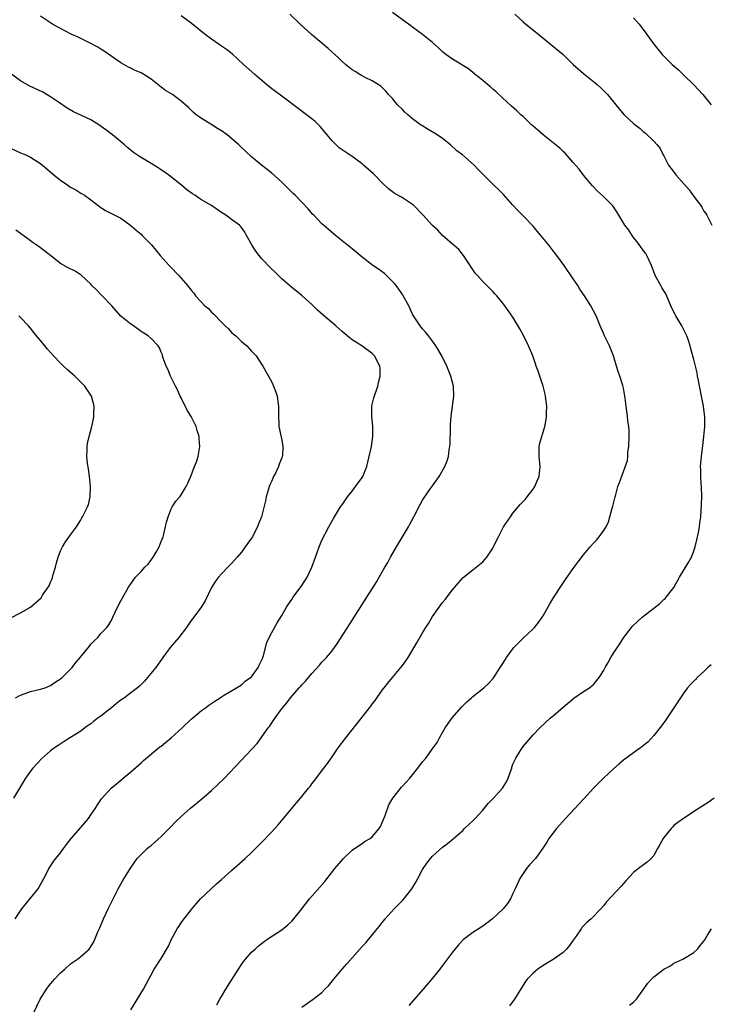
# Model space of a CAD drawing. Units: inches. Extents: x 2607000 to 2610000, y 1512000 to 1515000.
# Drawn here: x 2608907 to 2609044, y 1514422 to 1514618 of the extents above; entities that cross this region are included whole.
import ezdxf

# ---------------------------------------------------------------- set-up
doc = ezdxf.new("R2010")
doc.units = ezdxf.units.IN
doc.header["$MEASUREMENT"] = 0
doc.layers.add('LD26071512_10ft', color=62, linetype='Continuous')

msp = doc.modelspace()

# ---------------------------------------------------------------- linework, layer by layer
at = {"layer": 'LD26071512_10ft'}
for points, elevation in [([(2608909, 1514419), (2608910.94, 1514423), (2608912.2, 1514425), (2608912.53, 1514425.47), (2608913, 1514426.09), (2608913.42, 1514426.58), (2608913.79, 1514427), (2608915, 1514428.28), (2608915.81, 1514429), (2608917, 1514430.03), (2608918.37, 1514431), (2608919, 1514431.52), (2608920.65, 1514433), (2608920.83, 1514433.17), (2608921.59, 1514434.41), (2608922.42, 1514436.42), (2608922.79, 1514437.21), (2608923.53, 1514439), (2608924.47, 1514441), (2608926.45, 1514445), (2608927.35, 1514446.65), (2608928.88, 1514449.12), (2608930.26, 1514451), (2608931, 1514451.82), (2608932.25, 1514453), (2608932.65, 1514453.35), (2608933, 1514453.63), (2608935, 1514455.38), (2608937, 1514457.4), (2608937.78, 1514458.22), (2608939, 1514459.4), (2608940.81, 1514461), (2608943.11, 1514462.89), (2608945, 1514464.51), (2608946.29, 1514465.71), (2608947.58, 1514467), (2608954.09, 1514473.91), (2608956.28, 1514477), (2608956.63, 1514477.37), (2608957, 1514478), (2608957.7, 1514479), (2608959.16, 1514481), (2608960.01, 1514481.99), (2608960.71, 1514483), (2608962.47, 1514485), (2608962.74, 1514485.26), (2608963, 1514485.57), (2608963.73, 1514486.27), (2608965, 1514487.84), (2608966.51, 1514489.49), (2608967, 1514490.09), (2608967.46, 1514490.54), (2608967.87, 1514491), (2608969, 1514492.35), (2608970.11, 1514493.89), (2608972.45, 1514497.55), (2608973.4, 1514499), (2608975, 1514501.58), (2608977.89, 1514506.11), (2608978.36, 1514507), (2608979, 1514508.05), (2608979.49, 1514509), (2608980.09, 1514509.91), (2608980.66, 1514511), (2608981.85, 1514513), (2608983, 1514515.02), (2608984.21, 1514517), (2608984.46, 1514517.54), (2608985.28, 1514519), (2608986.52, 1514521.48), (2608987, 1514522.33), (2608987.26, 1514522.74), (2608988.62, 1514524.62), (2608989, 1514525.17), (2608990.34, 1514527), (2608991.43, 1514529), (2608991.89, 1514530.11), (2608992.15, 1514531), (2608992.3, 1514532.3), (2608992.45, 1514533), (2608992.5, 1514533.5), (2608992.56, 1514536.56), (2608992.6, 1514537.4), (2608992.72, 1514539), (2608993.23, 1514543), (2608993.15, 1514545), (2608992.63, 1514547), (2608991.83, 1514549), (2608990.89, 1514550.89), (2608990.18, 1514552.18), (2608989.66, 1514553), (2608989, 1514553.97), (2608988.21, 1514555), (2608987.67, 1514555.67), (2608987, 1514556.39), (2608986.74, 1514556.74), (2608986.51, 1514557), (2608985.18, 1514559), (2608985, 1514559.32), (2608984.29, 1514561), (2608983.18, 1514563), (2608983, 1514563.25), (2608982.32, 1514564.32), (2608981.75, 1514565), (2608981.44, 1514565.44), (2608979.81, 1514567), (2608979.41, 1514567.41), (2608978.26, 1514568.26), (2608977.14, 1514569), (2608975, 1514570.65), (2608974.57, 1514571), (2608973.73, 1514571.73), (2608973, 1514572.3), (2608971, 1514573.94), (2608969.68, 1514575), (2608968.25, 1514576.25), (2608967.31, 1514577), (2608967, 1514577.3), (2608965.35, 1514579), (2608965.18, 1514579.18), (2608964.28, 1514580.28), (2608963, 1514581.64), (2608961.66, 1514583), (2608961.3, 1514583.3), (2608961, 1514583.62), (2608959, 1514585.56), (2608957, 1514587.38), (2608956.11, 1514588.11), (2608955, 1514588.98), (2608953, 1514590.66), (2608950.73, 1514592.73), (2608950.47, 1514593), (2608949, 1514594.28), (2608948.14, 1514595), (2608947, 1514595.83), (2608946.24, 1514596.24), (2608944.89, 1514597.11), (2608943, 1514598.27), (2608942.57, 1514598.57), (2608942, 1514599), (2608941.46, 1514599.46), (2608940.46, 1514600.46), (2608939, 1514601.7), (2608937.23, 1514603), (2608935.86, 1514603.86), (2608935, 1514604.46), (2608933, 1514606.05), (2608931.57, 1514607), (2608931, 1514607.34), (2608929.84, 1514607.84), (2608929, 1514608.26), (2608928.49, 1514608.49), (2608927.55, 1514609), (2608927, 1514609.32), (2608925, 1514610.7), (2608923.67, 1514611.67), (2608923, 1514612.04), (2608922.43, 1514612.42), (2608921, 1514613.19), (2608919, 1514614.2), (2608918.47, 1514614.47), (2608917.21, 1514615), (2608915.74, 1514615.74), (2608915, 1514616.14), (2608914.42, 1514616.42), (2608913.41, 1514617), (2608911, 1514618.59)], 7980), ([(2608929, 1514420.89), (2608931.5, 1514425), (2608931.99, 1514426.01), (2608932.54, 1514427), (2608933, 1514427.89), (2608933.63, 1514429), (2608935, 1514431.11), (2608936.44, 1514433.56), (2608937, 1514434.83), (2608938.2, 1514437), (2608938.51, 1514437.49), (2608939, 1514438.22), (2608939.33, 1514438.67), (2608941, 1514440.81), (2608941.98, 1514442.02), (2608942.86, 1514443), (2608944.93, 1514445), (2608946.04, 1514445.96), (2608947, 1514446.83), (2608949, 1514448.61), (2608951.71, 1514451), (2608953, 1514452.22), (2608953.79, 1514453), (2608955, 1514454.22), (2608957, 1514456.33), (2608958.26, 1514457.74), (2608961.94, 1514462.06), (2608962.72, 1514463), (2608964.32, 1514465), (2608964.64, 1514465.36), (2608965, 1514465.86), (2608965.5, 1514466.5), (2608967.38, 1514469), (2608968.09, 1514469.91), (2608969, 1514471.24), (2608970.25, 1514473), (2608971.73, 1514475), (2608975, 1514479.14), (2608976.69, 1514481.31), (2608977, 1514481.74), (2608977.55, 1514482.45), (2608979, 1514484.52), (2608979.36, 1514485), (2608980.07, 1514485.93), (2608981, 1514487.06), (2608982.68, 1514489), (2608983, 1514489.41), (2608983.67, 1514490.33), (2608984.14, 1514491), (2608985.96, 1514494.04), (2608986.48, 1514495), (2608987, 1514495.9), (2608987.68, 1514497), (2608988.21, 1514497.79), (2608989, 1514499.14), (2608991, 1514501.94), (2608991.48, 1514502.52), (2608993, 1514504.49), (2608994.14, 1514505.86), (2608995.08, 1514506.92), (2608997, 1514508.48), (2608999, 1514510.04), (2608999.45, 1514510.55), (2608999.83, 1514511), (2609001, 1514512.73), (2609001.14, 1514513), (2609001.73, 1514514.27), (2609002.09, 1514515), (2609003, 1514516.77), (2609003.14, 1514517), (2609004.48, 1514519), (2609005, 1514519.73), (2609006.5, 1514521.5), (2609007, 1514522.02), (2609007.46, 1514522.54), (2609007.84, 1514523), (2609009, 1514524.5), (2609009.32, 1514525), (2609009.81, 1514526.19), (2609010.19, 1514527), (2609010.36, 1514528.36), (2609010.41, 1514529), (2609010.29, 1514530.29), (2609010.21, 1514531), (2609010.24, 1514532.24), (2609010.23, 1514533), (2609010.35, 1514533.65), (2609010.71, 1514535), (2609011.34, 1514537), (2609011.61, 1514538.39), (2609011.69, 1514539), (2609011.68, 1514539.68), (2609011.71, 1514541), (2609011.47, 1514543), (2609011.4, 1514543.4), (2609010.98, 1514545), (2609010.01, 1514548.01), (2609009.64, 1514549), (2609009.45, 1514549.45), (2609008.93, 1514551), (2609008.08, 1514553), (2609007, 1514555.24), (2609006.38, 1514556.38), (2609005, 1514558.7), (2609004.07, 1514560.07), (2609003.41, 1514561), (2609003, 1514561.54), (2609001.77, 1514563), (2609001.38, 1514563.38), (2609001, 1514563.82), (2609000.42, 1514564.42), (2608999, 1514565.84), (2608998.44, 1514566.44), (2608997.95, 1514567), (2608997.5, 1514567.5), (2608997, 1514568.18), (2608996.67, 1514568.67), (2608996.48, 1514569), (2608995.15, 1514571), (2608994.2, 1514572.2), (2608993.27, 1514573), (2608993, 1514573.26), (2608990.97, 1514575), (2608990.03, 1514576.03), (2608989, 1514576.96), (2608987.1, 1514579), (2608985.19, 1514581), (2608985, 1514581.17), (2608983, 1514582.48), (2608982.66, 1514582.66), (2608981.38, 1514583.38), (2608981, 1514583.65), (2608980.24, 1514584.24), (2608979, 1514585.43), (2608977.53, 1514587), (2608977.26, 1514587.26), (2608975.27, 1514589), (2608975, 1514589.23), (2608973.98, 1514589.98), (2608973, 1514590.67), (2608971.61, 1514591.61), (2608970.45, 1514592.45), (2608969.83, 1514593), (2608969, 1514593.82), (2608968, 1514595), (2608966.65, 1514596.65), (2608966.34, 1514597), (2608965.65, 1514597.65), (2608965, 1514598.19), (2608963.95, 1514599), (2608962.25, 1514600.25), (2608959, 1514602.7), (2608957, 1514604.17), (2608955.98, 1514605), (2608953.66, 1514607), (2608951.39, 1514609), (2608949.12, 1514611.12), (2608947.98, 1514611.98), (2608947, 1514612.68), (2608946.54, 1514613), (2608945, 1514614.04), (2608943.76, 1514615), (2608941, 1514617.25), (2608939, 1514618.67)], 7970), ([(2608946.1, 1514421.9), (2608946.68, 1514423), (2608947, 1514423.56), (2608947.87, 1514425), (2608949, 1514426.81), (2608950.42, 1514429), (2608951, 1514429.93), (2608951.43, 1514430.57), (2608951.8, 1514431), (2608953, 1514432.36), (2608953.7, 1514433), (2608954.39, 1514433.61), (2608955.51, 1514434.49), (2608956.23, 1514435), (2608959, 1514436.85), (2608960.18, 1514437.82), (2608961, 1514438.57), (2608961.42, 1514439), (2608963.01, 1514441), (2608963.85, 1514442.15), (2608964.55, 1514443), (2608967.55, 1514446.45), (2608969.57, 1514449), (2608971.29, 1514451), (2608973, 1514452.66), (2608973.44, 1514453), (2608975, 1514454.02), (2608975.57, 1514454.43), (2608976.58, 1514455), (2608977, 1514455.3), (2608978.38, 1514457), (2608978.61, 1514457.39), (2608979, 1514458.16), (2608979.56, 1514459.56), (2608980.32, 1514461.68), (2608981.08, 1514463), (2608982.79, 1514465.21), (2608983, 1514465.42), (2608984.45, 1514467), (2608985, 1514467.65), (2608986.1, 1514469), (2608986.47, 1514469.53), (2608987, 1514470.23), (2608987.65, 1514471), (2608989.12, 1514473), (2608989.89, 1514474.11), (2608990.37, 1514475), (2608991, 1514476.06), (2608991.53, 1514477), (2608992.12, 1514477.88), (2608992.9, 1514479), (2608994.81, 1514481.19), (2608995.81, 1514482.19), (2608996.75, 1514483), (2608997, 1514483.24), (2608999.22, 1514485), (2609000.15, 1514485.85), (2609001, 1514486.73), (2609001.21, 1514487), (2609002.46, 1514489), (2609003, 1514489.82), (2609003.43, 1514490.57), (2609003.7, 1514491), (2609005, 1514492.76), (2609005.2, 1514493), (2609007, 1514494.88), (2609009, 1514496.72), (2609009.28, 1514497), (2609010.06, 1514497.94), (2609010.82, 1514499), (2609011, 1514499.3), (2609012.32, 1514501.68), (2609013.13, 1514503), (2609014.65, 1514505.35), (2609015.47, 1514506.53), (2609017, 1514508.69), (2609017.96, 1514510.04), (2609019, 1514511.41), (2609020.37, 1514513), (2609021, 1514513.75), (2609021.62, 1514514.38), (2609022.17, 1514515), (2609023, 1514516.2), (2609023.52, 1514517), (2609024.03, 1514517.97), (2609024.73, 1514520.73), (2609024.86, 1514521.14), (2609025.31, 1514523), (2609025.46, 1514523.46), (2609025.89, 1514525), (2609026.16, 1514525.84), (2609027, 1514528.04), (2609027.78, 1514530.22), (2609027.84, 1514531), (2609027.88, 1514531.88), (2609028.07, 1514533), (2609028.13, 1514535), (2609028.13, 1514536.13), (2609028.04, 1514537), (2609027.87, 1514538.13), (2609027.8, 1514539), (2609027.54, 1514541), (2609027.35, 1514542.64), (2609027, 1514544.61), (2609026.88, 1514545.12), (2609026.26, 1514547), (2609025.9, 1514547.9), (2609025.6, 1514549), (2609025, 1514551.04), (2609024.18, 1514553), (2609023.21, 1514555), (2609023, 1514555.53), (2609022.56, 1514556.56), (2609022.35, 1514557), (2609021.98, 1514557.98), (2609021.57, 1514559), (2609020.52, 1514561), (2609019.22, 1514563), (2609018.29, 1514564.29), (2609017.88, 1514565), (2609017, 1514566.36), (2609015.17, 1514569), (2609013.73, 1514571), (2609013, 1514571.92), (2609012.18, 1514573), (2609010.55, 1514575), (2609009.81, 1514575.81), (2609009, 1514576.83), (2609007, 1514578.91), (2609005.95, 1514579.95), (2609005, 1514580.99), (2609003.12, 1514583.12), (2609003, 1514583.24), (2609002.15, 1514584.15), (2609001.2, 1514585), (2608998.1, 1514588.1), (2608997.27, 1514589), (2608994.96, 1514591), (2608993.85, 1514591.85), (2608992.6, 1514593), (2608991, 1514594.25), (2608989.91, 1514595), (2608989.36, 1514595.36), (2608988.1, 1514596.1), (2608986.84, 1514596.84), (2608986.6, 1514597), (2608985, 1514598.17), (2608984.05, 1514599), (2608983.51, 1514599.51), (2608983, 1514600.04), (2608982.04, 1514601), (2608981, 1514602.23), (2608980.26, 1514603), (2608979.69, 1514603.69), (2608978.69, 1514604.69), (2608977, 1514605.77), (2608975.6, 1514606.4), (2608975, 1514606.73), (2608974.84, 1514606.84), (2608974.54, 1514607), (2608973.59, 1514607.59), (2608973, 1514607.92), (2608971.69, 1514609), (2608971, 1514609.62), (2608970.31, 1514610.31), (2608968.21, 1514612.21), (2608964.92, 1514615), (2608962.65, 1514617), (2608960.61, 1514619)], 7960), ([(2608963, 1514421.4), (2608965.22, 1514423), (2608967, 1514424.38), (2608967.58, 1514425), (2608968.33, 1514425.67), (2608969.39, 1514427), (2608971.03, 1514429), (2608971.96, 1514430.04), (2608973, 1514431.27), (2608975, 1514433.47), (2608975.74, 1514434.26), (2608977.97, 1514437), (2608978.44, 1514437.56), (2608979, 1514438.31), (2608979.31, 1514438.69), (2608979.56, 1514439), (2608981.34, 1514441), (2608982.18, 1514441.82), (2608983.18, 1514442.82), (2608984.87, 1514445), (2608985.67, 1514446.33), (2608986.04, 1514447), (2608987, 1514448.83), (2608987.89, 1514450.11), (2608988.6, 1514451), (2608989, 1514451.47), (2608991, 1514453.26), (2608991.98, 1514454.02), (2608993.08, 1514454.92), (2608995, 1514456.59), (2608995.38, 1514457), (2608996.2, 1514457.8), (2608997, 1514458.49), (2608997.45, 1514459), (2608999, 1514460.63), (2609000.07, 1514461.93), (2609001.07, 1514462.93), (2609002.92, 1514465), (2609003.71, 1514466.29), (2609004.05, 1514467), (2609004.64, 1514468.64), (2609004.75, 1514469), (2609004.79, 1514469.21), (2609005, 1514469.78), (2609005.56, 1514471), (2609006.5, 1514472.5), (2609006.87, 1514473.13), (2609007, 1514473.3), (2609009, 1514475.6), (2609010.31, 1514477), (2609012.48, 1514479), (2609013, 1514479.43), (2609015, 1514481.15), (2609017.11, 1514482.89), (2609019, 1514484.21), (2609020.22, 1514485), (2609020.66, 1514485.34), (2609021, 1514485.66), (2609022.18, 1514487), (2609023, 1514488.34), (2609023.34, 1514489), (2609023.96, 1514490.04), (2609024.47, 1514491), (2609025, 1514491.84), (2609026.25, 1514493.75), (2609027, 1514494.95), (2609028.59, 1514497), (2609028.79, 1514497.22), (2609029.8, 1514498.2), (2609030.67, 1514499), (2609033, 1514500.84), (2609034.23, 1514501.77), (2609035, 1514502.54), (2609035.26, 1514502.74), (2609035.49, 1514503), (2609037, 1514504.96), (2609038.14, 1514507), (2609039.98, 1514510.02), (2609040.5, 1514511), (2609041, 1514512.21), (2609041.26, 1514513), (2609041.61, 1514514.39), (2609041.89, 1514515.89), (2609042.09, 1514517), (2609042.18, 1514517.82), (2609042.35, 1514519), (2609042.51, 1514521.49), (2609042.55, 1514523), (2609042.52, 1514525), (2609042.46, 1514525.54), (2609042.4, 1514527), (2609042.4, 1514528.4), (2609042.34, 1514529), (2609042.35, 1514529.65), (2609042.49, 1514531), (2609042.79, 1514533.21), (2609043, 1514535), (2609043.16, 1514537), (2609043.17, 1514538.83), (2609042.91, 1514541), (2609042.49, 1514543), (2609041.9, 1514546.1), (2609041.74, 1514547), (2609041.62, 1514547.62), (2609041, 1514550.28), (2609040.4, 1514552.4), (2609040.27, 1514553), (2609039.93, 1514554.07), (2609039.58, 1514555), (2609038.72, 1514556.72), (2609038.6, 1514557), (2609038.02, 1514558.02), (2609037.41, 1514559), (2609037.27, 1514559.27), (2609037, 1514559.74), (2609036.4, 1514561), (2609035.91, 1514562.09), (2609035.38, 1514563.38), (2609035, 1514563.99), (2609034.64, 1514564.64), (2609034.39, 1514565), (2609033.31, 1514567), (2609032.57, 1514569), (2609031.66, 1514571), (2609031.41, 1514571.41), (2609031, 1514571.95), (2609030.27, 1514573), (2609029.73, 1514573.73), (2609029, 1514574.6), (2609028.69, 1514575), (2609028.02, 1514576.02), (2609027.28, 1514577), (2609025.69, 1514579.69), (2609024.85, 1514580.85), (2609024.72, 1514581), (2609023, 1514582.75), (2609021.83, 1514583.83), (2609020.84, 1514584.84), (2609019.02, 1514587), (2609018.16, 1514588.16), (2609017, 1514589.53), (2609015.36, 1514591.36), (2609015, 1514591.69), (2609014.34, 1514592.34), (2609013, 1514593.44), (2609011, 1514594.98), (2609009.93, 1514595.93), (2609009, 1514596.71), (2609008.67, 1514597), (2609007, 1514598.63), (2609006.58, 1514599), (2609005.77, 1514599.77), (2609004.71, 1514600.71), (2609003, 1514602.27), (2609001.6, 1514603.6), (2609001, 1514604.12), (2609000.54, 1514604.54), (2608999.94, 1514605), (2608999, 1514605.79), (2608998.37, 1514606.37), (2608997.5, 1514607), (2608997.25, 1514607.25), (2608997, 1514607.42), (2608996.16, 1514608.16), (2608993, 1514610.08), (2608991.67, 1514611), (2608991, 1514611.53), (2608990.24, 1514612.24), (2608989, 1514613.37), (2608987.01, 1514615), (2608985, 1514616.44), (2608984.68, 1514616.68), (2608983, 1514617.88), (2608981, 1514619.34)], 7950), ([(2609005.37, 1514619), (2609007, 1514617.5), (2609007.59, 1514617), (2609009.49, 1514615.49), (2609014.96, 1514611), (2609017, 1514609.03), (2609019, 1514607.2), (2609021.35, 1514605.35), (2609021.73, 1514605), (2609022.42, 1514604.42), (2609023.43, 1514603.43), (2609023.81, 1514603), (2609025, 1514601.55), (2609025.43, 1514601), (2609027.04, 1514599.04), (2609029, 1514597.26), (2609029.15, 1514597.15), (2609029.33, 1514597), (2609030.29, 1514596.29), (2609031, 1514595.6), (2609031.36, 1514595.36), (2609033, 1514593.77), (2609033.66, 1514593), (2609034.26, 1514592.26), (2609034.89, 1514591), (2609035, 1514590.81), (2609035.91, 1514589), (2609036.38, 1514588.38), (2609037.27, 1514587.27), (2609037.45, 1514587), (2609039, 1514585.27), (2609040.06, 1514584.06), (2609041, 1514582.73), (2609042.32, 1514581), (2609042.59, 1514580.59), (2609043, 1514579.83), (2609043.36, 1514579.36), (2609043.55, 1514579), (2609044.53, 1514577)], 7940), ([(2609029, 1514618.29), (2609030.12, 1514617), (2609030.52, 1514616.52), (2609031.65, 1514615), (2609033, 1514613.05), (2609034.66, 1514611), (2609035, 1514610.63), (2609036.66, 1514609), (2609037.92, 1514607.92), (2609039, 1514606.9), (2609040.96, 1514604.96), (2609042.79, 1514603), (2609044.45, 1514601)], 7930), ([(2608905.94, 1514439), (2608907, 1514440.62), (2608907.27, 1514441), (2608909, 1514443.09), (2608910.51, 1514445), (2608911.63, 1514447), (2608912.32, 1514448.32), (2608912.65, 1514449), (2608912.78, 1514449.22), (2608913, 1514449.48), (2608913.6, 1514450.4), (2608914.05, 1514451), (2608915, 1514452.15), (2608915.6, 1514453), (2608916.19, 1514453.81), (2608917.13, 1514455), (2608919, 1514457.15), (2608920.56, 1514459), (2608921, 1514459.68), (2608921.96, 1514461), (2608922.33, 1514461.67), (2608923.13, 1514462.87), (2608925.09, 1514465), (2608926.13, 1514465.87), (2608927, 1514466.57), (2608927.47, 1514467), (2608929, 1514468.25), (2608931, 1514470.06), (2608931.51, 1514470.49), (2608933, 1514471.79), (2608934.47, 1514473), (2608934.77, 1514473.23), (2608935, 1514473.39), (2608935.9, 1514474.1), (2608937, 1514475.04), (2608939.18, 1514477), (2608941, 1514478.76), (2608941.3, 1514479), (2608943, 1514480.46), (2608943.8, 1514481), (2608944.49, 1514481.51), (2608945.66, 1514482.34), (2608946.72, 1514483), (2608947, 1514483.19), (2608947.42, 1514483.42), (2608950.01, 1514485), (2608951, 1514485.57), (2608951.72, 1514486.28), (2608952.79, 1514487), (2608953, 1514487.19), (2608954.33, 1514489), (2608954.51, 1514489.49), (2608955, 1514490.42), (2608955.15, 1514490.84), (2608955.24, 1514491), (2608955.38, 1514491.38), (2608956.01, 1514493.99), (2608956.49, 1514495), (2608957, 1514496), (2608958.07, 1514497.93), (2608959, 1514499.39), (2608959.95, 1514501), (2608960.36, 1514501.64), (2608961, 1514502.52), (2608961.3, 1514503), (2608963, 1514505.31), (2608964.06, 1514507), (2608965, 1514509), (2608965.7, 1514511), (2608966.1, 1514512.1), (2608966.44, 1514513), (2608967, 1514514.35), (2608968.39, 1514517), (2608969, 1514518.2), (2608969.31, 1514518.69), (2608969.46, 1514519), (2608970.7, 1514521), (2608971, 1514521.4), (2608972.09, 1514523), (2608973, 1514524.09), (2608973.68, 1514525), (2608975, 1514526.81), (2608975.11, 1514527), (2608975.9, 1514529), (2608976.15, 1514529.85), (2608976.41, 1514531), (2608976.83, 1514533), (2608977.12, 1514535), (2608977.13, 1514535.13), (2608977.11, 1514537), (2608976.91, 1514539), (2608976.91, 1514541.09), (2608977.3, 1514542.7), (2608978.12, 1514545), (2608978.26, 1514545.74), (2608978.6, 1514547), (2608978.59, 1514548.59), (2608978.54, 1514549), (2608977.48, 1514551), (2608977.22, 1514551.22), (2608977, 1514551.48), (2608974.93, 1514553), (2608973, 1514554.23), (2608972.04, 1514555), (2608971, 1514555.87), (2608969.73, 1514557), (2608967.17, 1514559.17), (2608966.14, 1514560.14), (2608965, 1514561.27), (2608963.07, 1514563), (2608961.93, 1514563.93), (2608961, 1514564.61), (2608960.52, 1514565), (2608959, 1514566.34), (2608958.66, 1514566.66), (2608957.68, 1514567.68), (2608957, 1514568.3), (2608955, 1514570.42), (2608954.49, 1514571), (2608953.85, 1514571.85), (2608953.09, 1514573), (2608951.99, 1514575), (2608951.63, 1514575.63), (2608951, 1514576.56), (2608950.8, 1514576.8), (2608950.57, 1514577), (2608949, 1514578.19), (2608947.88, 1514579), (2608947.33, 1514579.33), (2608947, 1514579.58), (2608946.14, 1514580.14), (2608945, 1514580.95), (2608943, 1514582.1), (2608942.45, 1514582.45), (2608941.69, 1514583), (2608941.26, 1514583.26), (2608940.09, 1514584.09), (2608939.04, 1514585), (2608936.52, 1514587), (2608935, 1514588.06), (2608934.41, 1514588.41), (2608933, 1514589.32), (2608930.69, 1514590.69), (2608929.51, 1514591.51), (2608928.4, 1514592.4), (2608927.72, 1514593), (2608925.35, 1514595), (2608924.01, 1514596.01), (2608922.63, 1514597), (2608921, 1514597.98), (2608919.05, 1514598.95), (2608917.59, 1514599.59), (2608916.31, 1514600.31), (2608914.39, 1514601.61), (2608913, 1514602.59), (2608911.47, 1514603.47), (2608908.74, 1514604.74), (2608907, 1514605.73), (2608905, 1514607.18)], 7990), ([(2608905, 1514592.38), (2608907, 1514591.45), (2608908.09, 1514591), (2608909, 1514590.56), (2608909.97, 1514589.97), (2608911, 1514589.33), (2608911.42, 1514589), (2608912.24, 1514588.24), (2608913.72, 1514587), (2608915, 1514585.99), (2608916.41, 1514585), (2608917, 1514584.61), (2608918.05, 1514584.05), (2608919, 1514583.43), (2608919.28, 1514583.28), (2608919.73, 1514583), (2608921, 1514582.06), (2608922.73, 1514580.73), (2608923, 1514580.54), (2608923.95, 1514579.95), (2608925.26, 1514579.26), (2608927, 1514578.4), (2608929, 1514576.99), (2608930.01, 1514576.01), (2608931, 1514575.21), (2608931.23, 1514575), (2608933.09, 1514573.09), (2608934.83, 1514571), (2608936.58, 1514569), (2608936.78, 1514568.78), (2608938.55, 1514567), (2608939, 1514566.51), (2608940.22, 1514565), (2608941, 1514564.09), (2608941.49, 1514563.49), (2608941.84, 1514563), (2608943.72, 1514561), (2608944.42, 1514560.42), (2608945, 1514559.74), (2608945.42, 1514559.42), (2608947, 1514557.71), (2608947.76, 1514557), (2608948.38, 1514556.38), (2608949, 1514555.7), (2608949.84, 1514555), (2608951, 1514553.88), (2608952.07, 1514553), (2608952.51, 1514552.51), (2608953, 1514551.95), (2608953.89, 1514551), (2608955, 1514549.4), (2608955.25, 1514549), (2608956.38, 1514547), (2608957, 1514545.82), (2608957.36, 1514545), (2608957.8, 1514543.8), (2608958.07, 1514543), (2608958.38, 1514541), (2608958.36, 1514539), (2608958.42, 1514537.58), (2608958.43, 1514537), (2608959, 1514534.26), (2608959.21, 1514533), (2608959.12, 1514531.12), (2608959.1, 1514531), (2608959, 1514530.72), (2608958.5, 1514529.5), (2608958.38, 1514529), (2608957.8, 1514527.8), (2608957.38, 1514527), (2608957, 1514526.13), (2608956.64, 1514525.36), (2608956.5, 1514525), (2608956.27, 1514524.27), (2608955.91, 1514523), (2608955.79, 1514522.21), (2608954.95, 1514519), (2608954.39, 1514517.61), (2608954.2, 1514517), (2608953.33, 1514515.33), (2608953.15, 1514515), (2608953, 1514514.77), (2608952.26, 1514513.74), (2608951.74, 1514513), (2608951, 1514511.99), (2608950.15, 1514511), (2608949, 1514509.69), (2608948.3, 1514509), (2608947, 1514507.66), (2608946.43, 1514507), (2608945.81, 1514506.19), (2608945, 1514504.91), (2608943.75, 1514502.25), (2608942.95, 1514501), (2608941.5, 1514499), (2608941, 1514498.37), (2608940.45, 1514497.55), (2608940.06, 1514497), (2608938.51, 1514495), (2608936.78, 1514493), (2608935.31, 1514491), (2608933.95, 1514489), (2608932.31, 1514487), (2608931.69, 1514486.31), (2608930.68, 1514485.32), (2608930.3, 1514485), (2608929, 1514483.95), (2608927.72, 1514483), (2608927, 1514482.51), (2608926.14, 1514481.86), (2608925.11, 1514481), (2608924.57, 1514480.57), (2608923, 1514479.34), (2608922.47, 1514479), (2608921.64, 1514478.36), (2608921, 1514477.81), (2608920.51, 1514477.49), (2608919.83, 1514477), (2608919, 1514476.36), (2608917, 1514475.09), (2608915.7, 1514474.3), (2608914.49, 1514473.51), (2608913.78, 1514473), (2608913, 1514472.41), (2608911.17, 1514470.83), (2608909.46, 1514469), (2608909, 1514468.42), (2608908.03, 1514467), (2608905.62, 1514463)], 8000), ([(2608906.05, 1514483), (2608907, 1514483.54), (2608909, 1514484.22), (2608911, 1514484.71), (2608911.93, 1514485), (2608912.69, 1514485.31), (2608913, 1514485.46), (2608913.89, 1514486.11), (2608915, 1514486.76), (2608915.29, 1514487), (2608917, 1514488.66), (2608917.31, 1514489), (2608918.01, 1514489.99), (2608918.87, 1514491), (2608920.73, 1514493.27), (2608921, 1514493.64), (2608921.67, 1514494.33), (2608922.38, 1514495), (2608923, 1514495.75), (2608924.22, 1514497), (2608924.54, 1514497.46), (2608925, 1514498.2), (2608925.41, 1514499), (2608926.32, 1514501), (2608927, 1514502.28), (2608927.23, 1514502.77), (2608928.51, 1514505), (2608929.92, 1514507), (2608931, 1514508.15), (2608931.73, 1514509), (2608932.39, 1514509.61), (2608933.43, 1514511), (2608933.98, 1514511.98), (2608934.61, 1514513), (2608935, 1514514.11), (2608935.38, 1514515), (2608935.55, 1514515.55), (2608935.9, 1514517), (2608936.05, 1514517.95), (2608936.37, 1514519), (2608937, 1514520.59), (2608937.22, 1514521), (2608937.9, 1514522.1), (2608938.73, 1514523), (2608939, 1514523.37), (2608940, 1514525), (2608940.3, 1514525.7), (2608941, 1514527.24), (2608941.62, 1514529), (2608942.04, 1514529.96), (2608942.34, 1514531), (2608942.61, 1514532.61), (2608942.72, 1514533), (2608942.57, 1514534.57), (2608942.58, 1514535), (2608942.18, 1514536.18), (2608941.94, 1514537), (2608941, 1514538.93), (2608940.21, 1514540.21), (2608939, 1514542.66), (2608938.81, 1514543), (2608938.25, 1514544.25), (2608937.84, 1514545), (2608936.88, 1514547), (2608936.35, 1514548.35), (2608936, 1514549), (2608935.42, 1514550.58), (2608935.29, 1514551), (2608935.24, 1514551.24), (2608935, 1514551.77), (2608934.65, 1514552.65), (2608934.39, 1514553), (2608933, 1514554.45), (2608932.4, 1514555), (2608931, 1514555.9), (2608929.47, 1514557), (2608929, 1514557.3), (2608927, 1514558.94), (2608925.17, 1514561), (2608923.13, 1514563.13), (2608923, 1514563.24), (2608922.14, 1514564.14), (2608921.23, 1514565), (2608921, 1514565.27), (2608919.11, 1514567.11), (2608917.87, 1514567.87), (2608916.53, 1514568.53), (2608915, 1514569.43), (2608913.06, 1514570.94), (2608911.85, 1514571.85), (2608911, 1514572.54), (2608910.72, 1514572.72), (2608909.54, 1514573.54), (2608909, 1514573.94), (2608907, 1514575.35), (2608906.06, 1514576.06)], 8010), ([(2608905.1, 1514498.9), (2608907, 1514499.91), (2608909, 1514501.05), (2608911.11, 1514502.89), (2608911.42, 1514503.42), (2608912.73, 1514505.27), (2608913, 1514506.01), (2608913.31, 1514506.69), (2608913.52, 1514507.52), (2608913.98, 1514509), (2608914.17, 1514509.83), (2608914.53, 1514511), (2608915, 1514512.24), (2608915.39, 1514513), (2608915.99, 1514514.01), (2608917, 1514515.42), (2608918.17, 1514517), (2608919, 1514518.42), (2608919.23, 1514518.77), (2608919.36, 1514519), (2608919.66, 1514519.66), (2608920.32, 1514521), (2608920.52, 1514521.48), (2608920.85, 1514523), (2608920.94, 1514525), (2608920.76, 1514527), (2608920.56, 1514528.56), (2608920.36, 1514529.64), (2608920.23, 1514531), (2608920.3, 1514532.3), (2608920.28, 1514533), (2608920.38, 1514533.62), (2608920.66, 1514535), (2608921.18, 1514537), (2608921.53, 1514538.47), (2608921.62, 1514539), (2608921.61, 1514539.61), (2608921.69, 1514541), (2608921.16, 1514543), (2608919.83, 1514545), (2608917.82, 1514547), (2608917.39, 1514547.39), (2608916.3, 1514548.3), (2608915.58, 1514549), (2608915, 1514549.56), (2608913.61, 1514551), (2608913, 1514551.71), (2608912.38, 1514552.38), (2608911.86, 1514553), (2608911, 1514554.09), (2608910.22, 1514555), (2608909.67, 1514555.67), (2608909, 1514556.54), (2608908.62, 1514557), (2608907, 1514558.69), (2608906.67, 1514559)], 8020), ([(2609044.42, 1514489.58), (2609043.79, 1514489), (2609043, 1514488.2), (2609041.66, 1514487), (2609041.34, 1514486.66), (2609040.34, 1514485.66), (2609039.75, 1514485), (2609039, 1514483.97), (2609038.33, 1514483), (2609037, 1514480.96), (2609035.4, 1514478.6), (2609034.56, 1514477.44), (2609033, 1514475.48), (2609031.83, 1514474.17), (2609031, 1514473.52), (2609030.73, 1514473.27), (2609030.36, 1514473), (2609029, 1514472.05), (2609027, 1514470.56), (2609026.15, 1514469.85), (2609025, 1514468.86), (2609023.01, 1514467), (2609021.05, 1514465), (2609019.1, 1514462.9), (2609015.43, 1514459), (2609013.66, 1514457), (2609013, 1514456.14), (2609012.16, 1514455), (2609011.73, 1514454.27), (2609010.95, 1514453.05), (2609009.45, 1514451), (2609008.28, 1514449.72), (2609007.72, 1514449), (2609007, 1514448.02), (2609006.38, 1514447), (2609005.85, 1514445.85), (2609005.43, 1514445), (2609005, 1514444.06), (2609004.48, 1514443), (2609003.92, 1514442.08), (2609003.04, 1514441), (2609000.9, 1514439), (2608999.83, 1514438.17), (2608999, 1514437.58), (2608997, 1514436.28), (2608995.13, 1514434.87), (2608994.15, 1514433.85), (2608993, 1514432.39), (2608991, 1514429.7), (2608990.46, 1514429), (2608989, 1514427.18), (2608987.14, 1514425), (2608984.27, 1514421.73)], 7940), ([(2609045, 1514463), (2609043.83, 1514462.17), (2609042.04, 1514461), (2609038.9, 1514459), (2609037.8, 1514458.2), (2609037, 1514457.55), (2609036.72, 1514457.28), (2609036.47, 1514457), (2609035, 1514455.2), (2609034.87, 1514455), (2609034.22, 1514453.78), (2609033.74, 1514453), (2609033, 1514451.62), (2609032.49, 1514451), (2609031.72, 1514450.28), (2609030, 1514449), (2609029, 1514448.24), (2609027.42, 1514446.58), (2609026.5, 1514445.5), (2609023.62, 1514442.38), (2609023, 1514441.6), (2609022.48, 1514441), (2609020.54, 1514439), (2609019.7, 1514438.3), (2609019, 1514437.64), (2609018.72, 1514437.28), (2609018.54, 1514437), (2609017.55, 1514435.55), (2609017, 1514434.79), (2609016.27, 1514433.73), (2609015.65, 1514433), (2609015, 1514432.33), (2609013, 1514430.92), (2609011, 1514429.7), (2609009.94, 1514429), (2609009, 1514428.19), (2609007.82, 1514427), (2609007.48, 1514426.52), (2609006.7, 1514425.3), (2609005.29, 1514423), (2609004.3, 1514421.7)], 7930), ([(2609028.16, 1514421.84), (2609029, 1514422.44), (2609029.55, 1514423), (2609031.82, 1514426.18), (2609032.57, 1514427), (2609033, 1514427.44), (2609035, 1514428.97), (2609036.35, 1514429.65), (2609037, 1514430.18), (2609038.8, 1514431), (2609041, 1514432.31), (2609041.7, 1514433), (2609042.27, 1514433.73), (2609043, 1514434.54), (2609043.16, 1514434.84), (2609043.73, 1514435.73), (2609044.48, 1514437)], 7920)]:
    msp.add_lwpolyline(points, dxfattribs=dict(at, elevation=elevation))

doc.saveas('drawing.dxf')
